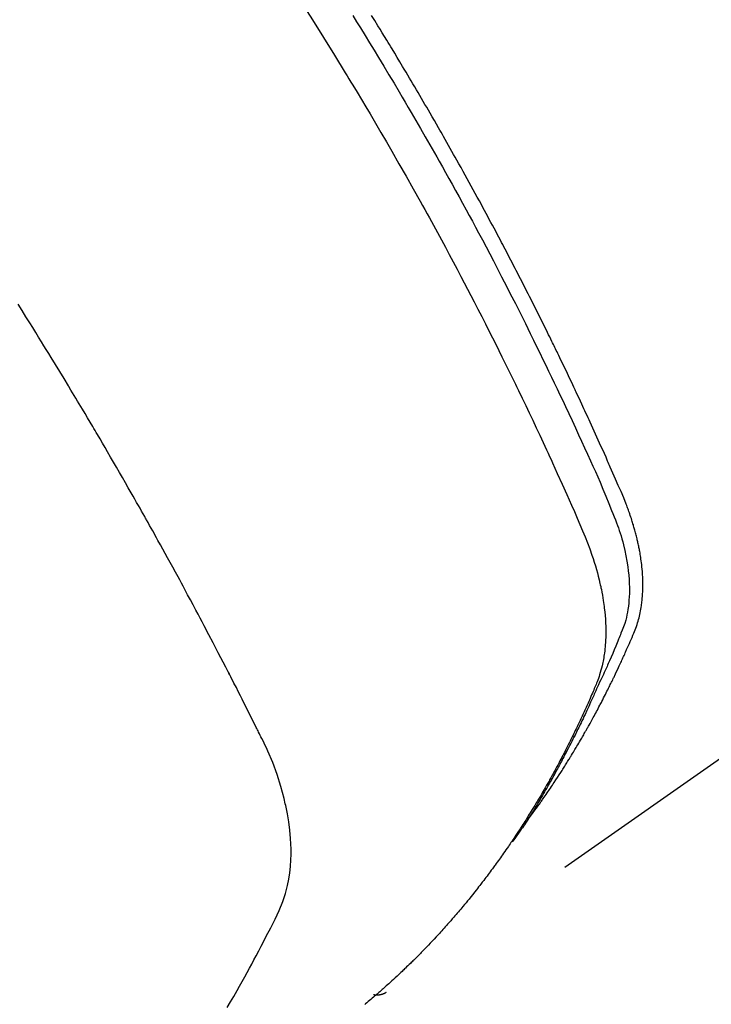
# Model space of a CAD drawing. Extents: x 55896 to 82369, y -22041 to -13171.
# Drawn here: x 73573 to 73588, y -15257 to -15235 of the extents above; entities that cross this region are included whole.
import ezdxf

# ---------------------------------------------------------------- set-up
doc = ezdxf.new("R2010")
doc.units = 0
doc.header["$LTSCALE"] = 50
doc.header["$MEASUREMENT"] = 0
doc.linetypes.add('HIDDEN', pattern=[0.375, 0.25, -0.125])
doc.layers.get('0').update_dxf_attribs({"linetype": 'CONTINUOUS'})
doc.layers.get('DEFPOINTS').update_dxf_attribs({"color": 146, "linetype": 'CONTINUOUS'})
for name, color, linetype in [('150-機器', 8, 'CONTINUOUS'), ('160-文字', 254, 'CONTINUOUS'), ('166-寸法B', 11, 'CONTINUOUS')]:
    doc.layers.add(name, color=color, linetype=linetype)
doc.styles.add('KH001', font='txt')
doc.dimstyles.new('KH1xx030', dxfattribs={"dimscale": 30, "dimtxt": 2, "dimasz": 0.6, "dimexe": 0.3, "dimexo": 1.2, "dimgap": 0.5, "dimtad": 3, "dimdec": 1, "dimdsep": 46, "dimlunit": 6, "dimtxsty": 'KH001', "dimblk": 'DOT', "dimcen": 1, "dimdle": 1, "dimclrd": 256, "dimclre": 256, "dimclrt": 256, "dimadec": 0, "dimazin": 0, "dimtfac": 1, "dimtdec": 1, "dimtix": 1, "dimtmove": 2, "dimatfit": 3, "dimldrblk": 'CLOSEDBLANK', "dimfxl": 1, "dimtolj": 1, "dimtzin": 0, "dimlwd": -1, "dimlwe": -1, "dimarcsym": 0})

# ---------------------------------------------------------------- blocks, each defined once
blk = doc.blocks.new('F402_H')
at = {"layer": '150-機器', "color": 13, "linetype": 'HIDDEN'}
blk.add_line((-140.96, -126.704), (-201.303, -168.957), dxfattribs=at)
for points in [[(-198.111, -165.067), (-198.069, -165.013), (-198.028, -164.96), (-197.987, -164.906), (-197.947, -164.852), (-197.913, -164.806), (-197.88, -164.76), (-197.847, -164.714), (-197.815, -164.667), (-197.801, -164.648), (-197.788, -164.628), (-197.774, -164.609), (-197.761, -164.59), (-197.739, -164.558), (-197.717, -164.527), (-197.695, -164.496), (-197.674, -164.465), (-197.655, -164.438), (-197.636, -164.41), (-197.617, -164.383), (-197.599, -164.355), (-197.577, -164.323), (-197.556, -164.291), (-197.535, -164.259), (-197.514, -164.227), (-197.477, -164.172), (-197.44, -164.116), (-197.403, -164.06), (-197.367, -164.004), (-197.351, -163.98), (-197.336, -163.956), (-197.321, -163.932), (-197.305, -163.908), (-197.29, -163.883), (-197.275, -163.859), (-197.259, -163.834), (-197.244, -163.81), (-197.229, -163.785), (-197.213, -163.76), (-197.198, -163.735), (-197.183, -163.711), (-197.172, -163.695), (-197.162, -163.678), (-197.152, -163.662), (-197.142, -163.646), (-197.122, -163.613), (-197.102, -163.58), (-197.082, -163.547), (-197.063, -163.514), (-197.048, -163.489), (-197.032, -163.464), (-197.017, -163.439), (-197.002, -163.414), (-196.982, -163.381), (-196.963, -163.347), (-196.944, -163.314), (-196.924, -163.28), (-196.91, -163.255), (-196.895, -163.23), (-196.88, -163.205), (-196.866, -163.18), (-196.851, -163.154), (-196.837, -163.129), (-196.822, -163.103), (-196.808, -163.078), (-196.798, -163.061), (-196.788, -163.044), (-196.779, -163.027), (-196.769, -163.01), (-196.76, -162.993), (-196.75, -162.976), (-196.741, -162.959), (-196.731, -162.942), (-196.708, -162.899), (-196.684, -162.856), (-196.66, -162.814), (-196.637, -162.771), (-196.618, -162.737), (-196.599, -162.702), (-196.581, -162.668), (-196.562, -162.634), (-196.544, -162.599), (-196.525, -162.564), (-196.507, -162.529), (-196.488, -162.494), (-196.477, -162.472), (-196.466, -162.45), (-196.454, -162.428), (-196.443, -162.406), (-196.423, -162.367), (-196.403, -162.328), (-196.383, -162.288), (-196.363, -162.249), (-196.345, -162.214), (-196.327, -162.179), (-196.309, -162.143), (-196.291, -162.108), (-196.278, -162.081), (-196.265, -162.055), (-196.252, -162.028), (-196.239, -162.002), (-196.226, -161.975), (-196.213, -161.948), (-196.199, -161.921), (-196.186, -161.894), (-196.178, -161.876), (-196.169, -161.859), (-196.161, -161.841), (-196.152, -161.823), (-196.118, -161.751), (-196.084, -161.679), (-196.05, -161.606), (-196.016, -161.534), (-196.004, -161.507), (-195.992, -161.48), (-195.979, -161.452), (-195.967, -161.425), (-195.954, -161.398), (-195.942, -161.371), (-195.929, -161.343), (-195.917, -161.316), (-195.909, -161.297), (-195.901, -161.279), (-195.893, -161.261), (-195.885, -161.242), (-195.864, -161.196), (-195.844, -161.15), (-195.824, -161.104), (-195.804, -161.058), (-195.784, -161.012), (-195.764, -160.965), (-195.744, -160.919), (-195.725, -160.872), (-195.709, -160.834), (-195.693, -160.796), (-195.678, -160.757), (-195.664, -160.719), (-195.651, -160.68), (-195.638, -160.642), (-195.627, -160.603), (-195.616, -160.563), (-195.606, -160.526), (-195.597, -160.488), (-195.588, -160.45), (-195.58, -160.411), (-195.572, -160.372), (-195.564, -160.332), (-195.558, -160.292), (-195.552, -160.252), (-195.548, -160.223), (-195.544, -160.195), (-195.541, -160.166), (-195.538, -160.137), (-195.533, -160.088), (-195.529, -160.039), (-195.525, -159.99), (-195.522, -159.94), (-195.521, -159.907), (-195.52, -159.873), (-195.52, -159.839), (-195.519, -159.805), (-195.52, -159.768), (-195.52, -159.73), (-195.521, -159.692), (-195.522, -159.654), (-195.523, -159.626), (-195.524, -159.598), (-195.526, -159.57), (-195.527, -159.542), (-195.531, -159.488), (-195.536, -159.434), (-195.541, -159.38), (-195.547, -159.327), (-195.552, -159.287), (-195.557, -159.247), (-195.563, -159.207), (-195.569, -159.167), (-195.574, -159.133), (-195.579, -159.1), (-195.584, -159.066), (-195.59, -159.033), (-195.595, -159.011), (-195.599, -158.988), (-195.604, -158.966), (-195.608, -158.943), (-195.613, -158.917), (-195.619, -158.891), (-195.624, -158.864), (-195.63, -158.838), (-195.635, -158.815), (-195.64, -158.792), (-195.645, -158.77), (-195.651, -158.747), (-195.658, -158.72), (-195.664, -158.693), (-195.671, -158.666), (-195.678, -158.64), (-195.685, -158.612), (-195.693, -158.585), (-195.7, -158.558), (-195.707, -158.531), (-195.714, -158.507), (-195.721, -158.484), (-195.728, -158.461), (-195.734, -158.438), (-195.743, -158.411), (-195.751, -158.384), (-195.759, -158.357), (-195.768, -158.33), (-195.779, -158.295), (-195.79, -158.26), (-195.802, -158.225), (-195.814, -158.19), (-195.824, -158.163), (-195.833, -158.136), (-195.843, -158.109), (-195.853, -158.082), (-195.863, -158.055), (-195.873, -158.028), (-195.883, -158.001), (-195.893, -157.974), (-195.951, -157.831), (-196.011, -157.688), (-196.072, -157.547), (-196.135, -157.405), (-196.164, -157.338), (-196.194, -157.271), (-196.223, -157.203), (-196.253, -157.136), (-196.267, -157.102), (-196.282, -157.069), (-196.297, -157.035), (-196.312, -157.001), (-196.349, -156.917), (-196.386, -156.833), (-196.424, -156.749), (-196.462, -156.665), (-196.492, -156.598), (-196.522, -156.531), (-196.553, -156.463), (-196.583, -156.396), (-196.614, -156.329), (-196.645, -156.261), (-196.675, -156.194), (-196.706, -156.127), (-196.729, -156.076), (-196.752, -156.026), (-196.776, -155.975), (-196.799, -155.925), (-196.822, -155.875), (-196.845, -155.824), (-196.869, -155.774), (-196.892, -155.724), (-196.924, -155.656), (-196.955, -155.589), (-196.987, -155.521), (-197.018, -155.454), (-197.026, -155.437), (-197.033, -155.42), (-197.041, -155.403), (-197.049, -155.387), (-197.073, -155.336), (-197.097, -155.286), (-197.121, -155.235), (-197.145, -155.185), (-197.193, -155.084), (-197.241, -154.983), (-197.289, -154.882), (-197.338, -154.781), (-197.362, -154.731), (-197.386, -154.681), (-197.41, -154.631), (-197.435, -154.58), (-197.451, -154.547), (-197.467, -154.513), (-197.483, -154.479), (-197.5, -154.446), (-197.516, -154.412), (-197.533, -154.379), (-197.549, -154.345), (-197.566, -154.312), (-197.59, -154.261), (-197.615, -154.21), (-197.64, -154.16), (-197.665, -154.109), (-197.698, -154.042), (-197.731, -153.975), (-197.764, -153.908), (-197.798, -153.841), (-197.831, -153.774), (-197.864, -153.706), (-197.898, -153.639), (-197.931, -153.572), (-197.965, -153.505), (-197.999, -153.438), (-198.033, -153.371), (-198.067, -153.304), (-198.101, -153.237), (-198.135, -153.17), (-198.169, -153.103), (-198.203, -153.036), (-198.237, -152.969), (-198.272, -152.902), (-198.306, -152.835), (-198.34, -152.769), (-198.366, -152.718), (-198.393, -152.668), (-198.419, -152.618), (-198.445, -152.568), (-198.488, -152.484), (-198.532, -152.401), (-198.575, -152.317), (-198.619, -152.234), (-198.645, -152.184), (-198.671, -152.134), (-198.697, -152.084), (-198.724, -152.034), (-198.759, -151.967), (-198.794, -151.9), (-198.83, -151.833), (-198.866, -151.766), (-198.901, -151.7), (-198.937, -151.633), (-198.973, -151.567), (-199.008, -151.5), (-199.044, -151.433), (-199.08, -151.367), (-199.116, -151.3), (-199.152, -151.234), (-199.197, -151.151), (-199.243, -151.068), (-199.288, -150.984), (-199.334, -150.901), (-199.379, -150.818), (-199.425, -150.735), (-199.471, -150.652), (-199.517, -150.569), (-199.563, -150.486), (-199.609, -150.403), (-199.655, -150.32), (-199.701, -150.238), (-199.738, -150.171), (-199.776, -150.105), (-199.813, -150.039), (-199.85, -149.972), (-199.888, -149.906), (-199.926, -149.839), (-199.963, -149.773), (-200.001, -149.706), (-200.029, -149.657), (-200.058, -149.607), (-200.086, -149.558), (-200.114, -149.508), (-200.162, -149.425), (-200.209, -149.343), (-200.257, -149.26), (-200.305, -149.177), (-200.343, -149.112), (-200.382, -149.046), (-200.42, -148.98), (-200.459, -148.914), (-200.497, -148.848), (-200.536, -148.782), (-200.574, -148.716), (-200.613, -148.651), (-200.651, -148.585), (-200.69, -148.519), (-200.729, -148.453), (-200.768, -148.388), (-200.807, -148.322), (-200.846, -148.257), (-200.885, -148.191), (-200.924, -148.126), (-200.983, -148.027), (-201.042, -147.929), (-201.101, -147.831), (-201.161, -147.733), (-201.19, -147.684), (-201.22, -147.635), (-201.25, -147.586), (-201.279, -147.537), (-201.329, -147.455), (-201.379, -147.374), (-201.429, -147.292), (-201.48, -147.211), (-201.55, -147.097), (-201.62, -146.983)], [(-202.044, -146.982), (-201.957, -147.122), (-201.87, -147.262), (-201.767, -147.428), (-201.665, -147.595), (-201.563, -147.761), (-201.462, -147.928), (-201.346, -148.12), (-201.23, -148.313), (-201.114, -148.506), (-201, -148.7), (-200.931, -148.816), (-200.863, -148.932), (-200.795, -149.048), (-200.727, -149.164), (-200.622, -149.345), (-200.517, -149.526), (-200.413, -149.707), (-200.309, -149.889), (-200.257, -149.98), (-200.206, -150.071), (-200.154, -150.162), (-200.103, -150.254), (-200.029, -150.384), (-199.956, -150.514), (-199.884, -150.644), (-199.811, -150.774), (-199.732, -150.917), (-199.653, -151.061), (-199.575, -151.205), (-199.497, -151.349), (-199.426, -151.479), (-199.355, -151.61), (-199.285, -151.741), (-199.214, -151.872), (-199.13, -152.029), (-199.047, -152.186), (-198.964, -152.343), (-198.881, -152.501), (-198.82, -152.619), (-198.758, -152.737), (-198.697, -152.856), (-198.636, -152.974), (-198.602, -153.04), (-198.569, -153.106), (-198.535, -153.172), (-198.501, -153.238), (-198.388, -153.461), (-198.275, -153.685), (-198.163, -153.91), (-198.051, -154.134), (-197.98, -154.279), (-197.909, -154.425), (-197.838, -154.57), (-197.767, -154.716), (-197.703, -154.848), (-197.639, -154.98), (-197.576, -155.112), (-197.512, -155.245), (-197.449, -155.377), (-197.386, -155.51), (-197.323, -155.642), (-197.261, -155.775), (-197.186, -155.933), (-197.112, -156.092), (-197.038, -156.251), (-196.964, -156.411), (-196.897, -156.556), (-196.83, -156.703), (-196.764, -156.849), (-196.697, -156.995), (-196.643, -157.114), (-196.589, -157.233), (-196.535, -157.353), (-196.483, -157.473), (-196.417, -157.632), (-196.352, -157.793), (-196.288, -157.953), (-196.224, -158.113), (-196.195, -158.183), (-196.166, -158.253), (-196.138, -158.323), (-196.11, -158.393), (-196.09, -158.449), (-196.07, -158.506), (-196.051, -158.562), (-196.032, -158.619), (-196.011, -158.686), (-195.992, -158.753), (-195.973, -158.82), (-195.955, -158.888), (-195.926, -159.009), (-195.9, -159.131), (-195.878, -159.253), (-195.859, -159.376), (-195.847, -159.472), (-195.837, -159.568), (-195.83, -159.665), (-195.825, -159.762), (-195.823, -159.835), (-195.823, -159.908), (-195.824, -159.982), (-195.827, -160.055), (-195.832, -160.126), (-195.838, -160.196), (-195.846, -160.267), (-195.856, -160.337), (-195.866, -160.398), (-195.877, -160.459), (-195.89, -160.519), (-195.906, -160.579), (-195.929, -160.654), (-195.955, -160.728), (-195.983, -160.801), (-196.012, -160.874), (-196.026, -160.908), (-196.04, -160.942), (-196.053, -160.976), (-196.067, -161.009), (-196.083, -161.049), (-196.099, -161.088), (-196.114, -161.127), (-196.13, -161.166), (-196.164, -161.247), (-196.199, -161.328), (-196.233, -161.409), (-196.268, -161.49), (-196.283, -161.524), (-196.297, -161.557), (-196.312, -161.59), (-196.326, -161.623), (-196.346, -161.669), (-196.366, -161.714), (-196.387, -161.759), (-196.408, -161.804), (-196.436, -161.861), (-196.465, -161.917), (-196.494, -161.974), (-196.521, -162.031), (-196.541, -162.076), (-196.561, -162.12), (-196.58, -162.165), (-196.599, -162.21), (-196.612, -162.241), (-196.626, -162.272), (-196.64, -162.302), (-196.653, -162.333), (-196.695, -162.425), (-196.737, -162.517), (-196.779, -162.609), (-196.821, -162.7), (-196.844, -162.748), (-196.866, -162.796), (-196.889, -162.844), (-196.911, -162.891), (-196.928, -162.926), (-196.945, -162.96), (-196.962, -162.994), (-196.979, -163.029), (-196.995, -163.063), (-197.012, -163.097), (-197.029, -163.131), (-197.046, -163.165), (-197.07, -163.212), (-197.093, -163.258), (-197.117, -163.305), (-197.141, -163.352), (-197.167, -163.402), (-197.193, -163.453), (-197.22, -163.504), (-197.246, -163.554), (-197.264, -163.588), (-197.281, -163.621), (-197.299, -163.654), (-197.317, -163.688), (-197.335, -163.721), (-197.352, -163.755), (-197.37, -163.788), (-197.388, -163.821), (-197.406, -163.855), (-197.424, -163.888), (-197.442, -163.92), (-197.46, -163.953), (-197.496, -164.019), (-197.532, -164.085), (-197.568, -164.151), (-197.605, -164.217), (-197.619, -164.242), (-197.633, -164.266), (-197.646, -164.291), (-197.66, -164.315), (-197.683, -164.356), (-197.706, -164.397), (-197.73, -164.438), (-197.753, -164.479), (-197.779, -164.524), (-197.805, -164.568), (-197.831, -164.612), (-197.857, -164.657), (-197.888, -164.709), (-197.919, -164.761), (-197.951, -164.812), (-197.983, -164.864), (-197.997, -164.887), (-198.012, -164.911), (-198.027, -164.934), (-198.041, -164.957), (-198.071, -165.004), (-198.101, -165.051), (-198.131, -165.097), (-198.162, -165.144), (-198.184, -165.178), (-198.207, -165.213), (-198.23, -165.247), (-198.254, -165.281), (-198.27, -165.304), (-198.285, -165.327), (-198.301, -165.349), (-198.317, -165.372), (-198.351, -165.42), (-198.386, -165.468), (-198.421, -165.515), (-198.456, -165.563)], [(-203.204, -146.685), (-202.953, -147.08), (-202.705, -147.476), (-202.458, -147.873), (-202.213, -148.271), (-202.171, -148.34), (-202.129, -148.409), (-202.087, -148.478), (-202.045, -148.548), (-201.947, -148.709), (-201.85, -148.872), (-201.753, -149.034), (-201.656, -149.196), (-201.533, -149.405), (-201.41, -149.614), (-201.288, -149.824), (-201.166, -150.034), (-201.005, -150.314), (-200.845, -150.594), (-200.687, -150.876), (-200.529, -151.157), (-200.477, -151.251), (-200.425, -151.345), (-200.373, -151.439), (-200.321, -151.533), (-200.231, -151.697), (-200.141, -151.862), (-200.051, -152.027), (-199.962, -152.192), (-199.873, -152.357), (-199.785, -152.522), (-199.697, -152.687), (-199.61, -152.853), (-199.535, -152.994), (-199.461, -153.136), (-199.387, -153.278), (-199.313, -153.421), (-199.228, -153.586), (-199.143, -153.752), (-199.058, -153.918), (-198.974, -154.085), (-198.83, -154.369), (-198.688, -154.654), (-198.547, -154.94), (-198.407, -155.226), (-198.384, -155.273), (-198.361, -155.321), (-198.338, -155.369), (-198.315, -155.416), (-198.235, -155.583), (-198.155, -155.75), (-198.076, -155.917), (-197.996, -156.084), (-197.918, -156.251), (-197.84, -156.418), (-197.762, -156.585), (-197.684, -156.752), (-197.651, -156.824), (-197.618, -156.896), (-197.585, -156.968), (-197.552, -157.039), (-197.444, -157.278), (-197.337, -157.517), (-197.23, -157.756), (-197.124, -157.996), (-197.061, -158.139), (-196.998, -158.282), (-196.936, -158.426), (-196.875, -158.57), (-196.819, -158.705), (-196.766, -158.841), (-196.714, -158.978), (-196.665, -159.115), (-196.638, -159.195), (-196.613, -159.275), (-196.588, -159.355), (-196.565, -159.436), (-196.543, -159.514), (-196.523, -159.593), (-196.503, -159.673), (-196.485, -159.752), (-196.477, -159.786), (-196.469, -159.82), (-196.462, -159.855), (-196.454, -159.889), (-196.442, -159.952), (-196.431, -160.014), (-196.42, -160.077), (-196.41, -160.14), (-196.404, -160.183), (-196.398, -160.225), (-196.392, -160.268), (-196.387, -160.311), (-196.378, -160.394), (-196.37, -160.477), (-196.363, -160.56), (-196.358, -160.644), (-196.356, -160.711), (-196.354, -160.778), (-196.353, -160.845), (-196.354, -160.912), (-196.356, -160.968), (-196.358, -161.024), (-196.361, -161.08), (-196.365, -161.135), (-196.369, -161.181), (-196.373, -161.227), (-196.378, -161.272), (-196.384, -161.318), (-196.389, -161.354), (-196.395, -161.391), (-196.401, -161.427), (-196.407, -161.463), (-196.413, -161.498), (-196.42, -161.533), (-196.428, -161.568), (-196.436, -161.603), (-196.448, -161.655), (-196.462, -161.707), (-196.477, -161.759), (-196.492, -161.81), (-196.505, -161.849), (-196.519, -161.888), (-196.533, -161.926), (-196.548, -161.964), (-196.56, -161.995), (-196.572, -162.025), (-196.585, -162.055), (-196.597, -162.085), (-196.612, -162.119), (-196.626, -162.152), (-196.64, -162.185), (-196.655, -162.218), (-196.672, -162.258), (-196.689, -162.297), (-196.706, -162.337), (-196.723, -162.376), (-196.738, -162.409), (-196.752, -162.442), (-196.767, -162.474), (-196.782, -162.507), (-196.797, -162.54), (-196.811, -162.572), (-196.826, -162.605), (-196.841, -162.637), (-196.856, -162.67), (-196.871, -162.702), (-196.885, -162.735), (-196.9, -162.767), (-196.915, -162.8), (-196.93, -162.832), (-196.945, -162.864), (-196.96, -162.896), (-196.98, -162.937), (-196.999, -162.978), (-197.019, -163.019), (-197.039, -163.06), (-197.056, -163.095), (-197.074, -163.131), (-197.091, -163.167), (-197.109, -163.202), (-197.124, -163.234), (-197.14, -163.266), (-197.156, -163.298), (-197.171, -163.33), (-197.2, -163.386), (-197.228, -163.443), (-197.257, -163.499), (-197.286, -163.556), (-197.296, -163.574), (-197.306, -163.593), (-197.316, -163.612), (-197.325, -163.631), (-197.345, -163.668), (-197.365, -163.705), (-197.384, -163.742), (-197.404, -163.779), (-197.42, -163.81), (-197.436, -163.841), (-197.453, -163.872), (-197.469, -163.903), (-197.483, -163.927), (-197.496, -163.952), (-197.51, -163.976), (-197.523, -164), (-197.54, -164.031), (-197.557, -164.062), (-197.574, -164.092), (-197.591, -164.123), (-197.604, -164.147), (-197.617, -164.171), (-197.631, -164.196), (-197.644, -164.22), (-197.658, -164.244), (-197.672, -164.268), (-197.686, -164.292), (-197.7, -164.316), (-197.71, -164.334), (-197.72, -164.353), (-197.73, -164.371), (-197.741, -164.389), (-197.761, -164.425), (-197.782, -164.461), (-197.803, -164.497), (-197.825, -164.533), (-197.839, -164.557), (-197.853, -164.58), (-197.867, -164.604), (-197.881, -164.627), (-197.899, -164.657), (-197.917, -164.687), (-197.934, -164.716), (-197.952, -164.746), (-197.966, -164.77), (-197.98, -164.793), (-197.995, -164.816), (-198.009, -164.84), (-198.031, -164.875), (-198.052, -164.91), (-198.074, -164.945), (-198.096, -164.98), (-198.11, -165.004), (-198.125, -165.027), (-198.139, -165.05), (-198.154, -165.073), (-198.176, -165.108), (-198.198, -165.143), (-198.22, -165.177), (-198.243, -165.211), (-198.261, -165.24), (-198.28, -165.268), (-198.298, -165.297), (-198.317, -165.325), (-198.332, -165.348), (-198.347, -165.371), (-198.362, -165.394), (-198.377, -165.417), (-198.399, -165.451), (-198.422, -165.485), (-198.445, -165.519), (-198.468, -165.553), (-198.487, -165.581), (-198.506, -165.609), (-198.525, -165.638), (-198.544, -165.666), (-198.571, -165.705), (-198.598, -165.744), (-198.625, -165.782), (-198.653, -165.821), (-198.676, -165.854), (-198.699, -165.888), (-198.723, -165.921), (-198.746, -165.954), (-198.77, -165.987), (-198.793, -166.02), (-198.816, -166.053), (-198.84, -166.085), (-198.856, -166.107), (-198.873, -166.129), (-198.889, -166.15), (-198.905, -166.172), (-198.929, -166.204), (-198.953, -166.237), (-198.977, -166.269), (-199.001, -166.301), (-199.025, -166.334), (-199.049, -166.366), (-199.074, -166.398), (-199.098, -166.43), (-199.114, -166.451), (-199.131, -166.473), (-199.147, -166.494), (-199.164, -166.515), (-199.189, -166.547), (-199.213, -166.579), (-199.238, -166.61), (-199.263, -166.642), (-199.304, -166.694), (-199.346, -166.747), (-199.387, -166.799), (-199.429, -166.851), (-199.463, -166.892), (-199.497, -166.933), (-199.531, -166.974), (-199.565, -167.015), (-199.59, -167.046), (-199.616, -167.076), (-199.642, -167.107), (-199.667, -167.137), (-199.693, -167.167), (-199.719, -167.198), (-199.745, -167.228), (-199.771, -167.258), (-199.806, -167.298), (-199.841, -167.338), (-199.876, -167.378), (-199.912, -167.417), (-199.938, -167.447), (-199.964, -167.477), (-199.991, -167.507), (-200.017, -167.536), (-200.044, -167.566), (-200.07, -167.595), (-200.097, -167.624), (-200.124, -167.654), (-200.169, -167.702), (-200.214, -167.75), (-200.259, -167.798), (-200.304, -167.846), (-200.341, -167.884), (-200.377, -167.922), (-200.414, -167.96), (-200.45, -167.998), (-200.468, -168.017), (-200.487, -168.036), (-200.505, -168.055), (-200.524, -168.074), (-200.56, -168.111), (-200.597, -168.148), (-200.634, -168.185), (-200.672, -168.222), (-200.69, -168.241), (-200.709, -168.259), (-200.728, -168.277), (-200.747, -168.296), (-200.775, -168.323), (-200.803, -168.351), (-200.832, -168.378), (-200.86, -168.405), (-200.879, -168.423), (-200.897, -168.441), (-200.916, -168.459), (-200.935, -168.477), (-200.963, -168.504), (-200.992, -168.532), (-201.02, -168.559), (-201.049, -168.585), (-201.088, -168.621), (-201.126, -168.656), (-201.165, -168.691), (-201.204, -168.726), (-201.233, -168.753), (-201.262, -168.779), (-201.291, -168.805), (-201.32, -168.831), (-201.34, -168.849), (-201.359, -168.866), (-201.379, -168.883), (-201.398, -168.9), (-201.418, -168.918), (-201.437, -168.935), (-201.457, -168.953), (-201.476, -168.97), (-201.488, -168.98), (-201.5, -168.99), (-201.512, -169), (-201.524, -169.01), (-201.552, -169.034), (-201.58, -169.058), (-201.608, -169.082), (-201.636, -169.106), (-201.666, -169.131), (-201.695, -169.156), (-201.725, -169.181), (-201.755, -169.206), (-201.775, -169.223)], [(-204.87, -169.292), (-204.794, -169.165), (-204.72, -169.038), (-204.646, -168.91), (-204.588, -168.808), (-204.531, -168.706), (-204.474, -168.603), (-204.417, -168.5), (-204.366, -168.407), (-204.316, -168.313), (-204.265, -168.219), (-204.216, -168.125), (-204.159, -168.016), (-204.103, -167.906), (-204.047, -167.796), (-203.99, -167.686), (-203.89, -167.494), (-203.792, -167.301), (-203.701, -167.105), (-203.618, -166.906), (-203.586, -166.816), (-203.557, -166.726), (-203.531, -166.635), (-203.508, -166.543), (-203.48, -166.401), (-203.458, -166.259), (-203.443, -166.115), (-203.434, -165.971), (-203.431, -165.85), (-203.431, -165.73), (-203.434, -165.609), (-203.441, -165.489), (-203.459, -165.302), (-203.484, -165.116), (-203.515, -164.931), (-203.552, -164.747), (-203.561, -164.707), (-203.57, -164.668), (-203.579, -164.628), (-203.588, -164.589), (-203.661, -164.317), (-203.744, -164.048), (-203.84, -163.783), (-203.951, -163.525), (-203.985, -163.453), (-204.02, -163.382), (-204.055, -163.311), (-204.09, -163.24), (-204.108, -163.205), (-204.126, -163.169), (-204.144, -163.133), (-204.161, -163.098), (-204.174, -163.071), (-204.188, -163.044), (-204.201, -163.018), (-204.214, -162.991), (-204.263, -162.893), (-204.311, -162.795), (-204.36, -162.697), (-204.409, -162.599), (-204.45, -162.519), (-204.49, -162.438), (-204.53, -162.358), (-204.571, -162.278), (-204.619, -162.183), (-204.662, -162.096), (-204.715, -161.993), (-204.789, -161.851), (-204.812, -161.806), (-204.832, -161.767), (-204.845, -161.742), (-204.844, -161.743), (-204.84, -161.751), (-204.835, -161.76), (-204.83, -161.77), (-204.825, -161.779), (-204.822, -161.784), (-204.839, -161.752), (-204.867, -161.698), (-204.899, -161.637), (-205.067, -161.314), (-205.183, -161.092), (-205.277, -160.911), (-205.383, -160.709), (-205.43, -160.62), (-205.477, -160.531), (-205.524, -160.442), (-205.571, -160.353), (-205.634, -160.237), (-205.696, -160.121), (-205.758, -160.006), (-205.821, -159.89), (-205.859, -159.818), (-205.897, -159.747), (-205.936, -159.675), (-205.974, -159.604), (-206.032, -159.497), (-206.091, -159.39), (-206.149, -159.284), (-206.208, -159.177), (-206.262, -159.079), (-206.316, -158.981), (-206.371, -158.883), (-206.425, -158.785), (-206.454, -158.731), (-206.484, -158.678), (-206.513, -158.625), (-206.543, -158.571), (-206.578, -158.509), (-206.613, -158.447), (-206.648, -158.385), (-206.683, -158.323), (-206.693, -158.305), (-206.703, -158.287), (-206.713, -158.269), (-206.723, -158.251), (-206.758, -158.189), (-206.793, -158.127), (-206.828, -158.064), (-206.863, -158.002), (-206.904, -157.931), (-206.944, -157.86), (-206.985, -157.788), (-207.025, -157.717), (-207.091, -157.602), (-207.157, -157.487), (-207.223, -157.371), (-207.29, -157.256), (-207.356, -157.14), (-207.423, -157.025), (-207.49, -156.91), (-207.557, -156.794), (-207.614, -156.697), (-207.671, -156.599), (-207.728, -156.501), (-207.785, -156.404), (-207.812, -156.359), (-207.838, -156.315), (-207.864, -156.271), (-207.89, -156.226), (-207.948, -156.129), (-208.006, -156.032), (-208.064, -155.934), (-208.122, -155.837), (-208.158, -155.775), (-208.195, -155.713), (-208.232, -155.651), (-208.269, -155.59), (-208.306, -155.528), (-208.344, -155.466), (-208.381, -155.404), (-208.418, -155.342), (-208.423, -155.333), (-208.429, -155.324), (-208.434, -155.316), (-208.439, -155.307), (-208.535, -155.147), (-208.631, -154.988), (-208.729, -154.829), (-208.826, -154.671), (-208.88, -154.583), (-208.935, -154.495), (-208.989, -154.407), (-209.043, -154.319), (-209.109, -154.213), (-209.174, -154.107), (-209.24, -154.001), (-209.305, -153.896), (-209.393, -153.755), (-209.481, -153.615), (-209.57, -153.474)], [(-201.291, -168.949), (-201.293, -168.951), (-201.295, -168.952), (-201.297, -168.953), (-201.298, -168.955), (-201.301, -168.955), (-201.303, -168.957), (-201.305, -168.958), (-201.306, -168.959), (-201.308, -168.96), (-201.31, -168.962), (-201.312, -168.963), (-201.314, -168.963), (-201.316, -168.964), (-201.318, -168.966), (-201.32, -168.967), (-201.322, -168.968), (-201.324, -168.969), (-201.326, -168.97), (-201.328, -168.972), (-201.33, -168.972), (-201.332, -168.973), (-201.334, -168.975), (-201.336, -168.975), (-201.338, -168.976), (-201.34, -168.977), (-201.343, -168.978), (-201.344, -168.979), (-201.346, -168.98), (-201.348, -168.981), (-201.35, -168.982), (-201.353, -168.983), (-201.354, -168.984), (-201.357, -168.984), (-201.358, -168.986), (-201.361, -168.987), (-201.363, -168.988), (-201.365, -168.988), (-201.367, -168.988), (-201.369, -168.989), (-201.372, -168.99), (-201.374, -168.991), (-201.376, -168.992), (-201.378, -168.992), (-201.38, -168.993), (-201.383, -168.994), (-201.385, -168.995), (-201.387, -168.996), (-201.389, -168.996), (-201.391, -168.996), (-201.393, -168.997), (-201.396, -168.998), (-201.398, -168.999), (-201.4, -168.999), (-201.402, -168.999), (-201.404, -169), (-201.406, -169.001), (-201.409, -169.002), (-201.411, -169.002), (-201.413, -169.002), (-201.416, -169.003), (-201.418, -169.003), (-201.42, -169.003), (-201.422, -169.004), (-201.425, -169.005), (-201.428, -169.005), (-201.43, -169.005), (-201.432, -169.006), (-201.434, -169.006), (-201.436, -169.006), (-201.439, -169.007), (-201.441, -169.007), (-201.443, -169.007), (-201.445, -169.008), (-201.448, -169.008), (-201.45, -169.009), (-201.453, -169.009), (-201.455, -169.009), (-201.457, -169.01), (-201.46, -169.009), (-201.462, -169.01), (-201.464, -169.01), (-201.466, -169.01), (-201.469, -169.011), (-201.471, -169.01), (-201.474, -169.01), (-201.476, -169.011), (-201.478, -169.011), (-201.481, -169.011), (-201.483, -169.011), (-201.485, -169.011), (-201.488, -169.011), (-201.49, -169.011), (-201.492, -169.011), (-201.495, -169.011), (-201.497, -169.011), (-201.5, -169.012), (-201.502, -169.011), (-201.505, -169.011), (-201.507, -169.011), (-201.51, -169.011), (-201.512, -169.012), (-201.514, -169.01), (-201.516, -169.011), (-201.519, -169.01), (-201.521, -169.011), (-201.524, -169.01), (-201.526, -169.01), (-201.529, -169.01), (-201.531, -169.01), (-201.534, -169.01), (-201.536, -169.009), (-201.538, -169.009), (-201.541, -169.009), (-201.543, -169.009), (-201.546, -169.008), (-201.548, -169.008), (-201.55, -169.008), (-201.553, -169.007), (-201.555, -169.007), (-201.558, -169.007), (-201.56, -169.007), (-201.562, -169.005), (-201.564, -169.006), (-201.567, -169.005), (-201.57, -169.005), (-201.572, -169.004), (-201.574, -169.004)]]:
    blk.add_lwpolyline(points, dxfattribs=at)
blk = doc.blocks.new('_ClosedBlank')
at = {"color": 0, "linetype": 'ByBlock', "lineweight": -2}
for p, q in [((-1, 0.1667), (0, 0)), ((-1, 0.1667), (-1, -0.1667)), ((0, 0), (-1, -0.1667))]:
    blk.add_line(p, q, dxfattribs=at)
blk = doc.blocks.new('_Dot')
at = {"color": 0, "linetype": 'ByBlock', "lineweight": -2}
blk.add_line((-0.5, 0), (-1, 0), dxfattribs=at)
at = {"color": 0, "linetype": 'ByBlock', "const_width": 0.5}
blk.add_lwpolyline([(-0.25, 0, 1), (0.25, 0, 1)], format="xyb", close=True, dxfattribs=at)
blk = doc.blocks.new('*D240')
at = {"layer": '166-寸法B', "transparency": 16777216}
for p, q in [((73359.016, -14857.076), (73359.016, -15018.084)), ((73666.738, -15018.084), (73350.016, -15018.084)), ((73359.016, -15275.084), (73359.016, -15036.084)), ((73636.738, -15293.084), (73350.016, -15293.084))]:
    blk.add_line(p, q, dxfattribs=at)
at = {"layer": 'DEFPOINTS', "color": 0, "transparency": 16777216}
for p in [(73359.016, -15018.084), (73702.738, -15018.084), (73672.738, -15293.084)]:
    blk.add_point(p, dxfattribs=at)
at = {"layer": '166-寸法B', "transparency": 16777216, "xscale": 18, "yscale": 18, "zscale": 18}
for p, rotation in [((73359.016, -15018.084), 90), ((73359.016, -15293.084), 270)]:
    blk.add_blockref('_Dot', p, dxfattribs=dict(at, rotation=rotation))
at = {"layer": '166-寸法B', "transparency": 16777216, "insert": (73314.016, -14926.442), "char_height": 60, "attachment_point": 5, "rotation": 90, "style": 'KH001'}
blk.add_mtext('\\A1;275', dxfattribs=at)

msp = doc.modelspace()

# ---------------------------------------------------------------- block references
at = {"layer": '150-機器'}
msp.add_blockref('F402_H', (73782.18, -15087.891), dxfattribs=at)

# ---------------------------------------------------------------- dimensions: what is measured, and where the dimension line sits
at = {"layer": '166-寸法B'}
dim = msp.add_linear_dim(base=(73359.016, -15018.084), p1=(73672.738, -15293.084), p2=(73702.738, -15018.084), angle=90, dimstyle='KH1xx030', override={"dimtmove": 1}, dxfattribs=at)
dim.commit()
dim.dimension.update_dxf_attribs({"geometry": '*D240', "text_midpoint": (73353.861, -14926.442), "dimtype": 128})

# ---------------------------------------------------------------- leaders
at = {"layer": '160-文字', "annotation_type": 0, "has_hookline": 1, "hookline_direction": 0, "text_width": 1357.92}
msp.add_leader([(73562.187, -15098.782), (74009.423, -16662.128), (74010.023, -16662.128)], dimstyle='KH1xx030', override={"dimgap": 0.5, "dimtad": 1}, dxfattribs=at)

doc.saveas('drawing.dxf')
